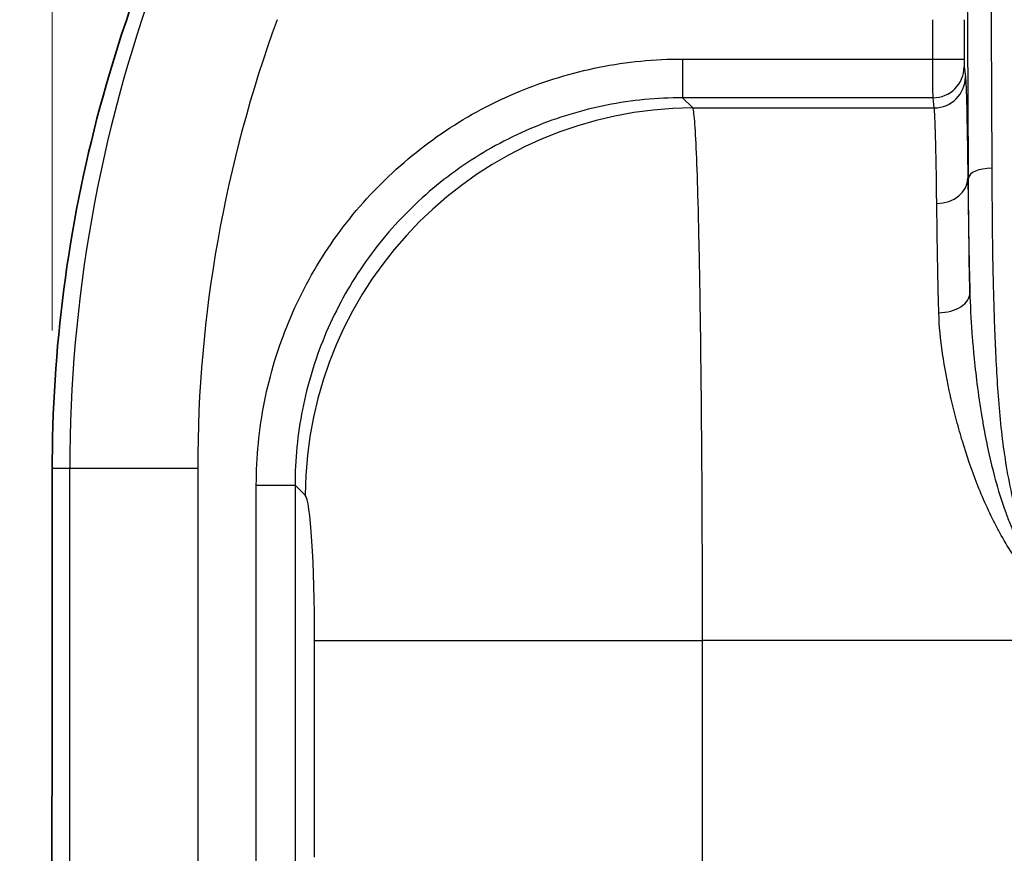
# Model space of a CAD drawing. Units: millimetres. Extents: x 43 to 3572, y 24 to 1710.
# Drawn here: x 1684 to 1748, y 1126 to 1180 of the extents above; entities that cross this region are included whole.
import ezdxf

# ---------------------------------------------------------------- set-up
doc = ezdxf.new("R2010")
doc.units = ezdxf.units.MM
doc.header["$LTSCALE"] = 3
doc.layers.get('Defpoints').update_dxf_attribs({"lineweight": 25})
for name, color, linetype, lineweight in [('Dimension (ISO)', 7, 'Continuous', 18), ('Dimension (ISO) @ 1', 7, 'Continuous', 18), ('Visible (ISO)', 7, 'Continuous', 35), ('Visible Narrow (ISO)', 7, 'Continuous', 25)]:
    doc.layers.add(name, color=color, linetype=linetype, lineweight=lineweight)
doc.styles.add('Note Text (TK)', font='txt')
doc.dimstyles.new('Default - Method 1b (TK)', dxfattribs={"dimscale": 3, "dimtxt": 2.5, "dimasz": 2.5, "dimexe": 1, "dimexo": 1.5, "dimgap": 1, "dimtad": 1, "dimtoh": 1, "dimrnd": 1e-08, "dimdsep": 46, "dimtxsty": 'Note Text (TK)', "dimcen": 0.09, "dimdle": 5, "dimclrd": 100, "dimclre": 100, "dimclrt": 7, "dimadec": 1, "dimazin": 1, "dimtfac": 1, "dimtmove": 0, "dimatfit": 3, "dimfxl": 0, "dimtolj": 1, "dimlwd": -1, "dimlwe": -1, "dimarcsym": 0})

# ---------------------------------------------------------------- blocks, each defined once
blk = doc.blocks.new('*D27')
at = {"layer": 'Defpoints', "color": 0, "transparency": 16777216}
for p in [(2111.125, 1306.914), (1685.835, 1150.914), (2111.125, 1150.914)]:
    blk.add_point(p, dxfattribs=at)
at = {"layer": 'Dimension (ISO)', "color": 100, "transparency": 16777216}
for p, q in [((1685.835, 1159.914), (1685.835, 1312.914)), ((2111.125, 1159.914), (2111.125, 1312.914)), ((1700.835, 1306.914), (2096.125, 1306.914))]:
    blk.add_line(p, q, dxfattribs=at)
for points in [[(1700.835, 1309.414), (1700.835, 1304.414), (1685.835, 1306.914)], [(2096.125, 1309.414), (2096.125, 1304.414), (2111.125, 1306.914)]]:
    blk.add_solid(points, dxfattribs=at)
at = {"layer": 'Dimension (ISO)', "color": 7, "transparency": 16777216, "insert": (1883.054, 1320.414), "char_height": 15, "attachment_point": 4, "style": 'Note Text (TK)'}
blk.add_mtext('\\A1;425', dxfattribs=at)
blk = doc.blocks.new('*D28')
at = {"layer": 'Defpoints', "color": 0, "transparency": 16777216}
for p in [(1802.992, 1208.998), (1620.122, 882.643), (1734.122, 882.643)]:
    blk.add_point(p, dxfattribs=at)
at = {"layer": 'Dimension (ISO)', "color": 100, "transparency": 16777216}
for p, q in [((1793.992, 1208.998), (1614.122, 1208.998)), ((1620.122, 1193.998), (1620.122, 897.643)), ((1725.122, 882.643), (1614.122, 882.643))]:
    blk.add_line(p, q, dxfattribs=at)
for points in [[(1617.622, 1193.998), (1622.622, 1193.998), (1620.122, 1208.998)], [(1617.622, 897.643), (1622.622, 897.643), (1620.122, 882.643)]]:
    blk.add_solid(points, dxfattribs=at)
at = {"layer": 'Dimension (ISO)', "color": 7, "transparency": 16777216, "insert": (1606.622, 1030.607), "char_height": 15, "attachment_point": 4, "rotation": 90, "style": 'Note Text (TK)'}
blk.add_mtext('\\A1;326', dxfattribs=at)

msp = doc.modelspace()

# ---------------------------------------------------------------- linework, layer by layer
at = {"layer": 'Visible (ISO)'}
msp.add_ellipse((1780.715, 1150.812), major_axis=(69.46, -64.646), ratio=0.999808, start_param=3.868811, end_param=3.890139, dxfattribs=at)
for points, knots in [([(1695.84, 1192.74), (1694.541, 1190.105), (1693.361, 1187.418), (1691.274, 1182.05), (1690.365, 1179.38), (1689.572, 1176.7)], [-1.736204, -1.736204, -1.736204, -1.736204, -0.854946, -0.854946, 0, 0, 0, 0]), ([(1689.572, 1176.7), (1688.426, 1172.826), (1687.537, 1168.884), (1686.299, 1160.902), (1685.948, 1156.942), (1685.859, 1152.937)], [-2.436829, -2.436829, -2.436829, -2.436829, -1.201734, -1.201734, 0, 0, 0, 0]), ([(1685.835, 1150.914), (1685.805, 1116.971), (1685.79, 1083.024), (1685.791, 1015.13), (1685.806, 981.184), (1685.837, 947.241)], [-20.368061, -20.368061, -20.368061, -20.368061, -10.18403, -10.18403, 0, 0, 0, 0])]:
    msp.add_open_spline(points, degree=3, knots=knots, dxfattribs=at)
at = {"layer": 'Visible Narrow (ISO)'}
for p, q in [((1743.42, 1177.679), (1743.42, 1180.254)), ((1745.452, 1180.254), (1745.452, 1177.679)), ((1727.05, 1177.679), (1743.42, 1177.679)), ((1727.05, 1177.679), (1727.05, 1175.145)), ((1743.42, 1177.679), (1745.452, 1177.679)), ((1745.456, 1177.172), (1745.539, 1176.512)), ((1727.05, 1175.145), (1727.71, 1174.485)), ((1743.424, 1175.145), (1727.05, 1175.145)), ((1743.507, 1174.485), (1743.424, 1175.145)), ((1727.71, 1174.485), (1743.507, 1174.485)), ((1745.744, 1169.893), (1745.701, 1169.893)), ((1728.004, 1169.661), (1728.004, 1169.661)), ((1745.759, 1165.858), (1745.759, 1165.858)), ((1685.835, 1150.914), (1686.978, 1150.914)), ((1686.978, 934.872), (1686.978, 1150.914)), ((1686.978, 1150.914), (1695.345, 1150.914)), ((1695.345, 1150.914), (1695.345, 935.813)), ((1699.178, 1124.469), (1699.178, 1149.807)), ((1699.178, 1149.807), (1701.712, 1149.807)), ((1702.372, 1149.147), (1701.712, 1149.807)), ((1701.712, 1149.807), (1701.712, 1125.161)), ((1702.992, 1125.465), (1702.992, 1139.645)), ((1702.992, 1139.645), (1728.33, 1139.645)), ((1728.33, 1139.645), (1728.33, 1118.734)), ((1754.238, 1139.645), (1728.33, 1139.645))]:
    msp.add_line(p, q, dxfattribs=at)
for radius in [93.811, 85.445]:
    msp.add_arc((1780.79, 1150.914), radius, 159.91714, 180, dxfattribs=at)
for centre, major_axis, ratio, start_param, end_param in [((1743.424, 1177.172), (2.016, 0.252), 0.997526, 4.588535, 6.158722), ((1743.507, 1176.512), (2.016, 0.252), 0.997526, 4.588535, 6.158722), ((1727.71, 1149.147), (-17.961, -17.961), 0.995146, 3.929424, 5.495354), ((1743.484, 1139.643), (0, 34.927), 0.009234, 5.671144, 6.213377), ((1747.268, 1169.893), (-1.524, -0.006), 0.421477, 4.710679, 6.273562), ((1743.67, 1169.893), (2.032, 0.025), 0.818443, 4.702215, 6.267997), ((1743.803, 1162.328), (2.031, 0.055), 0.613614, 4.695765, 6.272133), ((1702.326, 1139.645), (0, 9.525), 0.069927, 4.712389, 6.213372)]:
    msp.add_ellipse(centre, major_axis=major_axis, ratio=ratio, start_param=start_param, end_param=end_param, dxfattribs=at)
for points, knots in [([(1746.886, 1207.809), (1746.886, 1207.804), (1746.887, 1207.799), (1746.888, 1207.788), (1746.89, 1207.77), (1746.895, 1207.72), (1746.899, 1207.666), (1746.907, 1207.54), (1746.912, 1207.435), (1746.927, 1207.062), (1746.937, 1206.735), (1746.958, 1205.949), (1746.968, 1205.49), (1746.987, 1204.464), (1746.997, 1203.902), (1747.016, 1202.713), (1747.025, 1202.084), (1747.044, 1200.777), (1747.053, 1200.098), (1747.079, 1197.98), (1747.097, 1196.46), (1747.121, 1194.006), (1747.129, 1193.158), (1747.145, 1191.403), (1747.153, 1190.495), (1747.175, 1187.695), (1747.189, 1185.734), (1747.215, 1181.642), (1747.227, 1179.504), (1747.249, 1175.111), (1747.259, 1172.851), (1747.268, 1170.535)], [-0.00000006, -0.00000006, -0.00000006, -0.00000006, 0.00023698, 0.00023698, 0.00047402, 0.00094811, 0.00189627, 0.00189627, 0.0037926, 0.0037926, 0.00758527, 0.00758527, 0.01137793, 0.01137793, 0.0151706, 0.0151706, 0.01896326, 0.01896326, 0.02275593, 0.02275593, 0.03034125, 0.03034125, 0.03413392, 0.03413392, 0.03792658, 0.03792658, 0.04551191, 0.04551191, 0.05309724, 0.05309724, 0.06068257, 0.06068257, 0.06068257, 0.06068257]), ([(1745.744, 1169.893), (1745.727, 1174.097), (1745.707, 1178.079), (1745.684, 1181.8), (1745.682, 1182.075), (1745.681, 1182.35), (1745.679, 1182.622), (1745.669, 1184.191), (1745.658, 1185.711), (1745.647, 1187.181), (1745.644, 1187.565), (1745.641, 1187.945), (1745.638, 1188.322), (1745.634, 1188.792), (1745.63, 1189.258), (1745.626, 1189.717), (1745.622, 1190.147), (1745.619, 1190.57), (1745.615, 1190.986), (1745.611, 1191.372), (1745.608, 1191.752), (1745.604, 1192.126), (1745.6, 1192.587), (1745.595, 1193.039), (1745.591, 1193.483), (1745.575, 1195.09), (1745.557, 1196.583), (1745.54, 1197.971), (1745.531, 1198.665), (1745.522, 1199.332), (1745.513, 1199.974), (1745.511, 1200.085), (1745.51, 1200.195), (1745.508, 1200.304), (1745.5, 1200.829), (1745.493, 1201.336), (1745.485, 1201.821), (1745.475, 1202.407), (1745.466, 1202.961), (1745.456, 1203.47), (1745.455, 1203.487), (1745.455, 1203.505), (1745.455, 1203.522), (1745.445, 1204.01), (1745.435, 1204.449), (1745.425, 1204.826), (1745.416, 1205.177), (1745.407, 1205.476), (1745.397, 1205.713)], [0, 0, 0, 0, 0.01371666, 0.01371666, 0.01371666, 0.01473295, 0.01473295, 0.01473295, 0.02057499, 0.02057499, 0.02057499, 0.02209995, 0.02209995, 0.02209995, 0.02400416, 0.02400416, 0.02400416, 0.02578263, 0.02578263, 0.02578263, 0.02743332, 0.02743332, 0.02743332, 0.0294659, 0.0294659, 0.0294659, 0.0368324, 0.0368324, 0.0368324, 0.04051561, 0.04051561, 0.04051561, 0.04114998, 0.04114998, 0.04114998, 0.04419916, 0.04419916, 0.04419916, 0.04788209, 0.04788209, 0.04788209, 0.04800831, 0.04800831, 0.04800831, 0.05156494, 0.05156494, 0.05156494, 0.05486664, 0.05486664, 0.05486664, 0.05486664]), ([(1699.178, 1149.807), (1699.178, 1151.635), (1699.357, 1153.461), (1700.068, 1157.043), (1700.6, 1158.798), (1701.994, 1162.169), (1702.857, 1163.786), (1704.882, 1166.819), (1706.044, 1168.235), (1708.622, 1170.813), (1710.039, 1171.975), (1713.071, 1174), (1714.688, 1174.863), (1718.059, 1176.257), (1719.814, 1176.789), (1723.396, 1177.5), (1725.223, 1177.679), (1727.05, 1177.679)], [2.358627, 2.358627, 2.358627, 2.358627, 2.554369, 2.554369, 2.75011, 2.75011, 2.945851, 2.945851, 3.141593, 3.141593, 3.337334, 3.337334, 3.533075, 3.533075, 3.728817, 3.728817, 3.924558, 3.924558, 3.924558, 3.924558]), ([(1743.424, 1175.145), (1743.424, 1175.167), (1743.423, 1175.25), (1743.423, 1175.387), (1743.422, 1175.523), (1743.422, 1175.714), (1743.421, 1175.947), (1743.421, 1176.179), (1743.421, 1176.453), (1743.42, 1176.748), (1743.42, 1177.044), (1743.42, 1177.361), (1743.42, 1177.679)], [4.782202, 4.782202, 4.782202, 4.782202, 5.157448, 5.157448, 5.157448, 5.532694, 5.532694, 5.532694, 5.90794, 5.90794, 5.90794, 6.283185, 6.283185, 6.283185, 6.283185]), ([(1745.452, 1177.679), (1745.452, 1177.616), (1745.452, 1177.552), (1745.453, 1177.434), (1745.453, 1177.379), (1745.454, 1177.286), (1745.454, 1177.248), (1745.455, 1177.193), (1745.456, 1177.177), (1745.456, 1177.172)], [0, 0, 0, 0, 0.375246, 0.375246, 0.750492, 0.750492, 1.125737, 1.125737, 1.500983, 1.500983, 1.500983, 1.500983]), ([(1745.539, 1176.512), (1745.568, 1176.279), (1745.597, 1175.592), (1745.624, 1174.475), (1745.651, 1173.358), (1745.678, 1171.812), (1745.701, 1169.893)], [4.7822022, 4.7822022, 4.7822022, 4.7822022, 5.0533272, 5.0533272, 5.0533272, 5.3244522, 5.3244522, 5.3244522, 5.3244522]), ([(1727.05, 1175.145), (1725.388, 1175.146), (1723.727, 1174.984), (1722.098, 1174.661), (1720.469, 1174.339), (1718.873, 1173.856), (1717.34, 1173.223), (1715.807, 1172.589), (1714.338, 1171.805), (1712.959, 1170.885), (1711.58, 1169.964), (1710.293, 1168.908), (1709.121, 1167.736), (1707.949, 1166.565), (1706.893, 1165.277), (1705.972, 1163.898), (1705.052, 1162.52), (1704.268, 1161.05), (1703.634, 1159.517), (1703.001, 1157.984), (1702.518, 1156.388), (1702.196, 1154.759), (1701.873, 1153.13), (1701.711, 1151.469), (1701.712, 1149.807)], [2.358627, 2.358627, 2.358627, 2.358627, 2.554369, 2.554369, 2.554369, 2.75011, 2.75011, 2.75011, 2.945851, 2.945851, 2.945851, 3.141593, 3.141593, 3.141593, 3.337334, 3.337334, 3.337334, 3.533075, 3.533075, 3.533075, 3.728817, 3.728817, 3.728817, 3.924558, 3.924558, 3.924558, 3.924558]), ([(1727.71, 1174.485), (1727.752, 1174.333), (1727.793, 1173.975), (1727.833, 1173.419), (1727.874, 1172.863), (1727.913, 1172.108), (1727.951, 1171.168), (1727.988, 1170.227), (1728.024, 1169.102), (1728.058, 1167.81), (1728.091, 1166.519), (1728.123, 1165.061), (1728.151, 1163.464), (1728.179, 1161.866), (1728.205, 1160.129), (1728.227, 1158.281), (1728.249, 1156.434), (1728.268, 1154.477), (1728.284, 1152.445), (1728.299, 1150.413), (1728.31, 1148.305), (1728.318, 1146.159), (1728.326, 1144.013), (1728.33, 1141.829), (1728.33, 1139.645)], [4.782202, 4.782202, 4.782202, 4.782202, 4.969825, 4.969825, 4.969825, 5.157448, 5.157448, 5.157448, 5.345071, 5.345071, 5.345071, 5.532694, 5.532694, 5.532694, 5.720317, 5.720317, 5.720317, 5.90794, 5.90794, 5.90794, 6.095562, 6.095562, 6.095562, 6.283185, 6.283185, 6.283185, 6.283185]), ([(1747.268, 1170.535), (1747.278, 1167.972), (1747.3, 1165.362), (1747.395, 1161.378), (1747.437, 1160.038), (1747.562, 1157.336), (1747.644, 1155.97), (1747.891, 1153.235), (1748.053, 1151.865), (1748.425, 1149.814), (1748.572, 1149.13), (1748.928, 1147.774), (1749.136, 1147.107), (1749.63, 1145.802), (1749.916, 1145.164), (1750.58, 1143.924), (1750.961, 1143.319), (1751.794, 1142.18), (1752.247, 1141.643), (1752.967, 1140.871), (1753.213, 1140.619), (1753.591, 1140.248), (1753.719, 1140.126), (1753.977, 1139.884), (1754.108, 1139.763), (1754.238, 1139.645)], [0, 0, 0, 0, 0.00844304, 0.00844304, 0.01266456, 0.01266456, 0.01688609, 0.01688609, 0.02110761, 0.02110761, 0.02321837, 0.02321837, 0.02532913, 0.02532913, 0.02743989, 0.02743989, 0.02955065, 0.02955065, 0.03166141, 0.03166141, 0.03271679, 0.03271679, 0.03324448, 0.03324448, 0.03377217, 0.03377217, 0.03377217, 0.03377217]), ([(1745.701, 1169.893), (1745.702, 1169.828), (1745.703, 1169.76), (1745.704, 1169.694), (1745.705, 1169.627), (1745.706, 1169.56), (1745.706, 1169.492), (1745.708, 1169.357), (1745.71, 1169.22), (1745.712, 1169.081), (1745.715, 1168.805), (1745.719, 1168.522), (1745.723, 1168.233), (1745.731, 1167.654), (1745.74, 1167.052), (1745.75, 1166.424), (1745.77, 1165.17), (1745.796, 1163.819), (1745.835, 1162.369)], [-0.00000006, -0.00000006, -0.00000006, -0.00000006, 0.00034188, 0.00034188, 0.00034188, 0.00068383, 0.00068383, 0.00068383, 0.00136771, 0.00136771, 0.00136771, 0.00273549, 0.00273549, 0.00273549, 0.00547103, 0.00547103, 0.00547103, 0.01094212, 0.01094212, 0.01094212, 0.01094212]), ([(1745.835, 1162.369), (1745.805, 1163.645), (1745.785, 1164.91), (1745.771, 1166.164), (1745.757, 1167.418), (1745.749, 1168.66), (1745.744, 1169.893)], [0.007667672, 0.007667672, 0.007667672, 0.007667672, 0.011744698, 0.011744698, 0.011744698, 0.015821724, 0.015821724, 0.015821724, 0.015821724]), ([(1743.803, 1161.08), (1743.764, 1162.46), (1743.738, 1163.743), (1743.718, 1164.935), (1743.698, 1166.127), (1743.683, 1167.226), (1743.67, 1168.23)], [0, 0, 0, 0, 0.00518375, 0.00518375, 0.00518375, 0.01036749, 0.01036749, 0.01036749, 0.01036749]), ([(1745.835, 1162.369), (1745.837, 1162.293), (1745.839, 1162.216), (1745.841, 1162.14), (1745.868, 1161.251), (1745.918, 1160.352), (1745.99, 1159.444), (1746.02, 1159.061), (1746.054, 1158.676), (1746.092, 1158.29), (1746.151, 1157.681), (1746.22, 1157.066), (1746.299, 1156.447), (1746.391, 1155.728), (1746.496, 1155.004), (1746.616, 1154.28), (1746.665, 1153.988), (1746.716, 1153.695), (1746.769, 1153.402), (1746.956, 1152.385), (1747.177, 1151.366), (1747.447, 1150.35), (1747.462, 1150.292), (1747.478, 1150.233), (1747.494, 1150.175), (1747.681, 1149.486), (1747.893, 1148.797), (1748.139, 1148.112), (1748.234, 1147.846), (1748.335, 1147.581), (1748.441, 1147.317), (1748.605, 1146.907), (1748.782, 1146.503), (1748.972, 1146.107), (1749.246, 1145.537), (1749.548, 1144.983), (1749.881, 1144.447), (1749.93, 1144.368), (1749.98, 1144.289), (1750.03, 1144.211), (1750.227, 1143.906), (1750.434, 1143.606), (1750.652, 1143.313), (1750.867, 1143.023), (1751.091, 1142.741), (1751.326, 1142.465), (1751.493, 1142.267), (1751.666, 1142.073), (1751.843, 1141.881), (1752.151, 1141.548), (1752.469, 1141.228), (1752.797, 1140.917), (1752.866, 1140.852), (1752.934, 1140.787), (1753.004, 1140.723), (1753.194, 1140.546), (1753.387, 1140.373), (1753.582, 1140.202), (1753.593, 1140.193), (1753.603, 1140.184), (1753.613, 1140.175), (1753.819, 1139.995), (1754.029, 1139.817), (1754.238, 1139.645)], [0, 0, 0, 0, 0.00025735, 0.00025735, 0.00025735, 0.00325037, 0.00325037, 0.00325037, 0.00451123, 0.00451123, 0.00451123, 0.00650073, 0.00650073, 0.00650073, 0.00881573, 0.00881573, 0.00881573, 0.0097511, 0.0097511, 0.0097511, 0.01300146, 0.01300146, 0.01300146, 0.01318864, 0.01318864, 0.01318864, 0.01539457, 0.01539457, 0.01539457, 0.01625183, 0.01625183, 0.01625183, 0.01758384, 0.01758384, 0.01758384, 0.01950219, 0.01950219, 0.01950219, 0.01978514, 0.01978514, 0.01978514, 0.02088617, 0.02088617, 0.02088617, 0.02197459, 0.02197459, 0.02197459, 0.02275256, 0.02275256, 0.02275256, 0.02409633, 0.02409633, 0.02409633, 0.02437774, 0.02437774, 0.02437774, 0.02515014, 0.02515014, 0.02515014, 0.02519033, 0.02519033, 0.02519033, 0.02600292, 0.02600292, 0.02600292, 0.02600292]), ([(1754.238, 1139.645), (1753.79, 1139.968), (1753.348, 1140.3), (1752.917, 1140.645), (1752.485, 1140.99), (1752.064, 1141.348), (1751.658, 1141.722), (1751.64, 1141.739), (1751.622, 1141.755), (1751.604, 1141.771), (1750.811, 1142.506), (1750.091, 1143.292), (1749.447, 1144.132), (1749.424, 1144.162), (1749.401, 1144.192), (1749.378, 1144.223), (1748.749, 1145.055), (1748.192, 1145.937), (1747.695, 1146.859), (1747.675, 1146.897), (1747.655, 1146.934), (1747.635, 1146.971), (1747.4, 1147.414), (1747.181, 1147.859), (1746.976, 1148.306), (1746.754, 1148.79), (1746.548, 1149.277), (1746.356, 1149.764), (1746.342, 1149.799), (1746.328, 1149.834), (1746.314, 1149.869), (1745.947, 1150.808), (1745.627, 1151.748), (1745.344, 1152.685), (1745.335, 1152.714), (1745.326, 1152.743), (1745.317, 1152.772), (1745.173, 1153.254), (1745.038, 1153.735), (1744.912, 1154.215), (1744.791, 1154.674), (1744.679, 1155.132), (1744.576, 1155.587), (1744.571, 1155.608), (1744.567, 1155.628), (1744.562, 1155.649), (1744.35, 1156.588), (1744.178, 1157.505), (1744.048, 1158.401), (1744.047, 1158.411), (1744.045, 1158.421), (1744.044, 1158.432), (1743.914, 1159.336), (1743.828, 1160.219), (1743.803, 1161.08)], [-0.00010946, -0.00010946, -0.00010946, -0.00010946, 0.00154744, 0.00154744, 0.00154744, 0.00320433, 0.00320433, 0.00320433, 0.00327678, 0.00327678, 0.00327678, 0.00651812, 0.00651812, 0.00651812, 0.00663476, 0.00663476, 0.00663476, 0.00983191, 0.00983191, 0.00983191, 0.009961, 0.009961, 0.009961, 0.0114888, 0.0114888, 0.0114888, 0.01314569, 0.01314569, 0.01314569, 0.01326574, 0.01326574, 0.01326574, 0.01645948, 0.01645948, 0.01645948, 0.01655922, 0.01655922, 0.01655922, 0.01820285, 0.01820285, 0.01820285, 0.01977327, 0.01977327, 0.01977327, 0.01984435, 0.01984435, 0.01984435, 0.02308706, 0.02308706, 0.02308706, 0.02312441, 0.02312441, 0.02312441, 0.02640084, 0.02640084, 0.02640084, 0.02640084])]:
    msp.add_open_spline(points, degree=3, knots=knots, dxfattribs=at)

# ---------------------------------------------------------------- dimensions: what is measured, and where the dimension line sits
at = {"layer": 'Dimension (ISO) @ 1', "color": 100, "true_color": 0x00ff3f}
for base, p1, p2, angle, picture, middle in [((2111.125, 1306.914), (1685.835, 1150.914), (2111.125, 1150.914), 180, '*D27', (1898.48, 1306.914)), ((1620.122, 882.643), (1802.992, 1208.998), (1734.122, 882.643), 90, '*D28', (1620.122, 1045.821))]:
    dim = msp.add_linear_dim(base=base, p1=p1, p2=p2, angle=angle, dimstyle='Default - Method 1b (TK)', override={"dimscale": 1, "dimtxt": 15, "dimasz": 15, "dimexe": 6, "dimexo": 9, "dimgap": 6, "dimtoh": 0, "dimdec": 0, "dimcen": 0.54, "dimtol": 0, "dimlim": 0, "dimtp": 0, "dimtm": 0, "dimtdec": 2, "dimtix": 0, "dimtofl": 0, "dimtmove": 0, "dimatfit": 1}, dxfattribs=at)
    dim.commit()
    dim.dimension.update_dxf_attribs({"geometry": picture, "text_midpoint": middle, "dimtype": 160})

doc.saveas('drawing.dxf')
